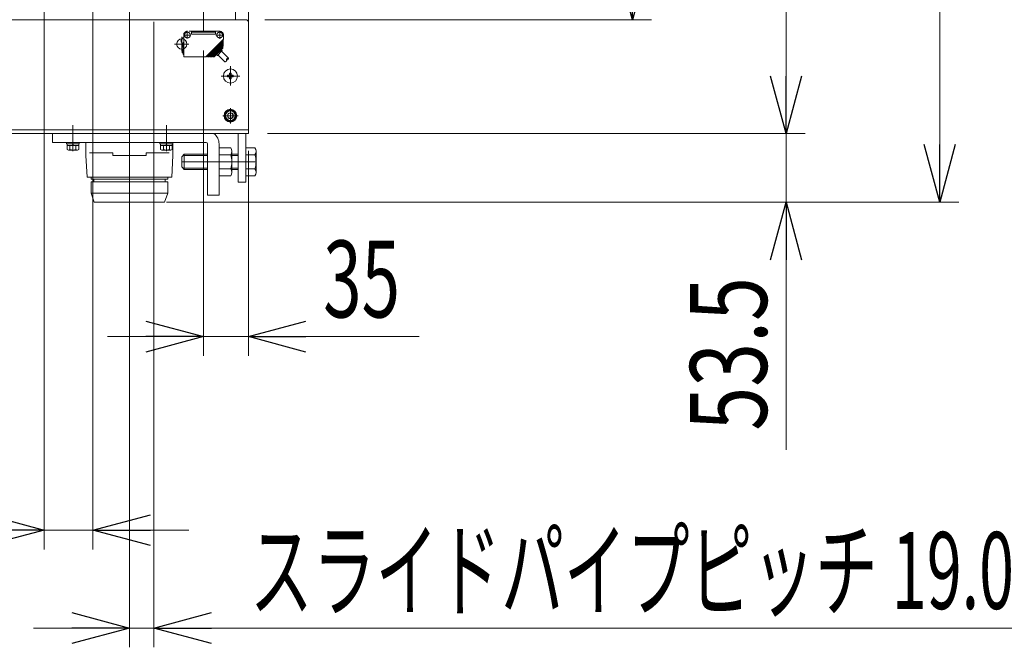
# Model space of a CAD drawing. Units: millimetres. Extents: x -2955 to 2955, y -2027 to 2027.
# Drawn here: x -665 to 104, y 284 to 774 of the extents above; entities that cross this region are included whole.
import ezdxf
from ezdxf.enums import TextEntityAlignment as Align

# ---------------------------------------------------------------- set-up
doc = ezdxf.new("R2010")
doc.units = ezdxf.units.MM
doc.header["$LTSCALE"] = 3.75
for name, pattern in [('CENTER', [50.8, 31.75, -6.35, 6.35, -6.35]), ('CENTERX2', [101.6, 63.5, -12.7, 12.7, -12.7]), ('DASHED2', [9.525, 6.35, -3.175]), ('PHANTOM', [63.5, 31.75, -6.35, 6.35, -6.35, 6.35, -6.35])]:
    doc.linetypes.add(name, pattern=pattern)
for name, color, linetype in [('19', 7, 'Continuous'), ('27', 7, 'Continuous'), ('28', 7, 'Continuous'), ('40', 7, 'Continuous'), ('60', 7, 'Continuous'), ('63', 7, 'Continuous'), ('78', 7, 'Continuous'), ('Layer0255', 7, 'Continuous')]:
    doc.layers.add(name, color=color, linetype=linetype)
doc.styles.add('dcStyle0', font='ＭＳ Ｐゴシック')
doc.dimstyles.new('dc_Rotated', dxfattribs={"dimtxt": 60, "dimasz": 45.000029, "dimexe": 15, "dimexo": 7.5, "dimgap": 15, "dimtad": 3, "dimdsep": 46, "dimtxsty": 'dcStyle0', "dimblk1": 'OPEN30', "dimblk2": 'OPEN30', "dimsah": 1, "dimcen": 0.09, "dimclrd": 2, "dimclre": 2, "dimclrt": 2, "dimadec": 0, "dimazin": 2, "dimtfac": 1, "dimtdec": 4, "dimtmove": 0, "dimatfit": 3, "dimfxl": 1, "dimarcsym": 0})

# ---------------------------------------------------------------- blocks, each defined once
blk = doc.blocks.new('DC_GROUP_W_SLSH_S_290_3_3')
at = {"layer": '28', "color": 7, "linetype": 'Continuous', "lineweight": 13}
for p, q in [((-613.16, 667.66), (-613.16, 677.66)), ((-609.37, 677.66), (-545.16, 677.66)), ((-545.16, 667.66), (-545.16, 677.66)), ((-610.26, 669.66), (-592.16, 669.66)), ((-592.16, 667.66), (-592.16, 669.66)), ((-566.16, 667.66), (-566.16, 669.66)), ((-566.16, 669.66), (-548.05, 669.66)), ((-613.16, 667.66), (-612.16, 650.66)), ((-566.16, 667.66), (-592.16, 667.66)), ((-545.16, 667.66), (-546.16, 650.66)), ((-546.16, 650.66), (-612.16, 650.66)), ((-609.16, 649.16), (-609.16, 650.66)), ((-609.16, 649.16), (-549.16, 649.16)), ((-609.16, 638.16), (-609.16, 647.16)), ((-609.16, 647.16), (-549.16, 647.16)), ((-606.96, 647.16), (-606.96, 649.16)), ((-551.36, 647.16), (-551.36, 649.16)), ((-549.16, 649.16), (-549.16, 650.66)), ((-549.16, 638.16), (-549.16, 647.16)), ((-609.16, 638.16), (-606.66, 631.16)), ((-609.16, 638.16), (-549.16, 638.16)), ((-606.66, 631.16), (-551.66, 631.16)), ((-549.16, 638.16), (-551.66, 631.16))]:
    blk.add_line(p, q, dxfattribs=at)
blk = doc.blocks.new('DC_GROUP_W_SLSH_S_290_3_32')
at = {"layer": '40', "color": 3, "linetype": 'CENTERX2', "lineweight": 13}
for p, q in [((-521.31, 764.66), (-521.31, 1355.19)), ((-536.37, 761.66), (-531.33, 761.66)), ((-534.01, 764), (-534.01, 759.07)), ((-511.66, 761.66), (-505.93, 761.66)), ((-508.61, 764.27), (-508.61, 758.82))]:
    blk.add_line(p, q, dxfattribs=at)
at = {"layer": '40', "color": 4, "linetype": 'DASHED2', "lineweight": 13}
for p, q in [((-536.81, 744.66), (-536.81, 761.66)), ((-533.81, 763.86), (-534.01, 763.86)), ((-508.81, 764.66), (-533.81, 764.66)), ((-530.61, 762.26), (-530.61, 764.66)), ((-512.01, 763.86), (-530.61, 763.86)), ((-512.01, 762.26), (-530.61, 762.26)), ((-512.01, 764.66), (-512.01, 762.26)), ((-508.81, 763.86), (-508.61, 763.86)), ((-505.81, 758.45), (-505.81, 761.66)), ((-537.91, 754.65), (-537.21, 754.67)), ((-537.91, 754.65), (-537.91, 752.27)), ((-536.81, 755.82), (-537.21, 755.82)), ((-537.21, 746.36), (-537.21, 755.82)), ((-533.81, 759.46), (-534.01, 759.46)), ((-519.6, 744.66), (-505.81, 758.45)), ((-518.83, 744.86), (-505.85, 757.84)), ((-518.4, 744.66), (-505.89, 757.17)), ((-517.63, 744.86), (-505.92, 756.57)), ((-517.2, 744.66), (-505.96, 755.9)), ((-516.43, 744.86), (-505.99, 755.3)), ((-515.99, 744.66), (-506.02, 754.63)), ((-515.23, 744.86), (-506.05, 754.03)), ((-508.81, 759.46), (-508.61, 759.46)), ((-506.23, 754.42), (-506.26, 753.82)), ((-506.17, 755.69), (-506.2, 755.09)), ((-506.1, 756.96), (-506.13, 756.36)), ((-506.05, 754.03), (-506.09, 753.36)), ((-506.03, 758.23), (-506.07, 757.63)), ((-505.99, 755.3), (-506.02, 754.63)), ((-505.92, 756.57), (-505.96, 755.9)), ((-505.85, 757.84), (-505.89, 757.17)), ((-537.91, 752.27), (-537.21, 752.25)), ((-537.91, 750.15), (-537.21, 750.17)), ((-537.91, 750.15), (-537.91, 747.77)), ((-537.91, 747.77), (-537.21, 747.75)), ((-536.81, 746.36), (-537.21, 746.36)), ((-514.79, 744.66), (-506.09, 753.36)), ((-514.03, 744.86), (-506.12, 752.77)), ((-512.61, 744.87), (-506.39, 751.08)), ((-511.06, 746.41), (-510.76, 745.87)), ((-506.94, 749.33), (-510.45, 745.82)), ((-504.73, 740.79), (-510.11, 746.16)), ((-507.53, 749.95), (-506.98, 749.65)), ((-501.9, 743.62), (-507.28, 748.99)), ((-506.3, 753.15), (-506.33, 752.55)), ((-506.12, 752.77), (-506.18, 751.54)), ((-519.6, 744.66), (-536.81, 744.66)), ((-518.83, 744.86), (-519.4, 744.86)), ((-518.83, 744.66), (-518.83, 744.86)), ((-518.4, 744.66), (-518.83, 744.66)), ((-517.63, 744.86), (-518.2, 744.86)), ((-517.63, 744.66), (-517.63, 744.86)), ((-517.2, 744.66), (-517.63, 744.66)), ((-516.43, 744.86), (-517, 744.86)), ((-516.42, 744.66), (-516.42, 744.86)), ((-515.99, 744.66), (-516.42, 744.66)), ((-515.23, 744.86), (-515.79, 744.86)), ((-515.23, 744.66), (-515.23, 744.86)), ((-514.79, 744.66), (-515.23, 744.66)), ((-514.03, 744.86), (-514.59, 744.86)), ((-514.03, 744.66), (-514.03, 744.86)), ((-513.1, 744.66), (-514.03, 744.66))]:
    blk.add_line(p, q, dxfattribs=at)
for centre, radius, start, end in [((-533.81, 761.66), 3, 90, 180), ((-534.01, 761.66), 2.2, 90.00001, 270), ((-533.81, 761.66), 2.2, 270, 89.99999), ((-508.81, 761.66), 2.2, 90.00001, 270), ((-508.81, 761.66), 3, 0, 90), ((-508.61, 761.66), 2.2, 270, 89.99999), ((-536.51, 757.26), 2.4, 97.18051, 253.04953), ((-507.08, 749.47), 0.2, 315, 61.38954), ((-506.88, 751.58), 0.7, 315, 357), ((-513.1, 745.36), 0.7, 270, 315), ((-510.59, 745.96), 0.2, 208.61046, 315), ((-504.55, 742.02), 1.25, 261.74618, 8.21114), ((-502.08, 742.38), 1.25, 81.84856, 188.10876), ((-503.14, 743.44), 1.25, 261.84856, 8.10876)]:
    blk.add_arc(centre, radius, start, end, dxfattribs=at)
blk = doc.blocks.new('DC_GROUP_W_SLSH_S_290_3_31')
at = {"layer": '40', "linetype": 'Continuous'}
blk.add_blockref('DC_GROUP_W_SLSH_S_290_3_32', (0, 0), dxfattribs=at)
blk = doc.blocks.new('DC_GROUP_W_SLSH_S_290_3_87')
at = {"layer": '19', "color": 7, "linetype": 'Continuous', "lineweight": 13}
blk.add_line((-486.31, 1440.66), (-486.31, 686.66), dxfattribs=at)
blk = doc.blocks.new('DC_GROUP_W_SLSH_S_290_3_86')
at = {"layer": '19', "linetype": 'Continuous'}
blk.add_blockref('DC_GROUP_W_SLSH_S_290_3_87', (0, 0), dxfattribs=at)
blk = doc.blocks.new('DC_GROUP_W_SLSH_S_290_3_112')
at = {"layer": '27', "color": 7, "linetype": 'Continuous', "lineweight": 13}
for p, q in [((-509.16, 651.69), (-509.16, 673.63)), ((-509.16, 673.63), (-500.01, 673.63)), ((-499.16, 670.89), (-499.16, 654.43)), ((-488.31, 651.69), (-488.31, 673.63)), ((-488.31, 673.63), (-481.16, 673.63)), ((-480.31, 670.89), (-480.31, 654.43)), ((-538.31, 666.66), (-536.31, 668.66)), ((-538.31, 658.66), (-538.31, 666.66)), ((-536.31, 668.66), (-518.16, 668.66)), ((-509.16, 668.14), (-500.01, 668.14)), ((-499.16, 668.66), (-494.14, 668.66)), ((-488.31, 668.14), (-481.16, 668.14)), ((-536.31, 656.66), (-538.31, 658.66)), ((-518.16, 656.66), (-536.31, 656.66)), ((-509.16, 657.18), (-500.01, 657.18)), ((-494.14, 656.66), (-499.16, 656.66)), ((-488.31, 657.18), (-481.16, 657.18)), ((-500.01, 651.69), (-509.16, 651.69)), ((-481.16, 651.69), (-488.31, 651.69))]:
    blk.add_line(p, q, dxfattribs=at)
at = {"layer": '27', "color": 3, "linetype": 'CENTERX2', "lineweight": 13}
blk.add_line((-538.31, 662.66), (-480.31, 662.66), dxfattribs=at)
at = {"layer": '27', "color": 3, "linetype": 'Continuous', "lineweight": 13}
for p, q in [((-537.26, 667.71), (-518.16, 667.71)), ((-536.31, 656.66), (-536.31, 668.66)), ((-499.16, 667.71), (-494.14, 667.71)), ((-518.16, 657.61), (-537.26, 657.61)), ((-494.14, 657.61), (-499.16, 657.61))]:
    blk.add_line(p, q, dxfattribs=at)
at = {"layer": '27', "color": 7, "linetype": 'Continuous', "lineweight": 13}
for centre, radius, start, end in [((-504.01, 670.89), 4.86, 325.61575, 34.38425), ((-485.17, 670.89), 4.86, 325.61575, 34.38425), ((-517.31, 662.66), 18.15, 342.41205, 17.58795), ((-498.46, 662.66), 18.15, 342.41205, 17.58795), ((-504.01, 654.43), 4.86, 325.61575, 34.38425), ((-485.17, 654.43), 4.86, 325.61575, 34.38425)]:
    blk.add_arc(centre, radius, start, end, dxfattribs=at)
blk = doc.blocks.new('DC_GROUP_W_SLSH_S_290_3_113')
at = {"layer": '27', "color": 7, "linetype": 'Continuous', "lineweight": 13}
for p, q in [((-639.16, 684.66), (-639.16, 677.66)), ((-639.16, 677.66), (-519.16, 677.66)), ((-518.16, 636.66), (-518.16, 676.66)), ((-509.16, 676.66), (-509.16, 636.66)), ((-509.16, 636.66), (-518.16, 636.66))]:
    blk.add_line(p, q, dxfattribs=at)
for radius, end in [(10, 53.1301), (1, 90)]:
    blk.add_arc((-519.16, 676.66), radius, 0, end, dxfattribs=at)
blk = doc.blocks.new('DC_GROUP_W_SLSH_S_290_3_114')
at = {"layer": '27', "color": 3, "linetype": 'CENTER', "lineweight": 13}
blk.add_line((-550.31, 670.86), (-550.31, 691.36), dxfattribs=at)
at = {"layer": '27', "color": 7, "linetype": 'Continuous', "lineweight": 13}
for p, q in [((-555.31, 677.66), (-545.31, 677.66)), ((-555.31, 677.66), (-555.31, 676.66)), ((-545.31, 677.66), (-545.31, 676.66)), ((-555.31, 676.66), (-545.31, 676.66)), ((-554.93, 675.36), (-554.93, 672.28)), ((-554.93, 675.36), (-545.69, 675.36)), ((-554.91, 676.66), (-554.91, 675.36)), ((-553.78, 671.86), (-546.85, 671.86)), ((-552.62, 675.36), (-552.62, 672.28)), ((-550.31, 675.36), (-550.66, 676.66)), ((-549.96, 675.36), (-550.31, 676.66)), ((-548, 675.36), (-548, 672.28)), ((-545.71, 676.66), (-545.71, 675.36)), ((-545.69, 675.36), (-545.69, 672.28))]:
    blk.add_line(p, q, dxfattribs=at)
for centre, radius, start, end in [((-553.78, 673.67), 1.81, 230.46302, 309.53698), ((-550.31, 678.49), 6.63, 249.62529, 290.37471), ((-546.85, 673.67), 1.81, 230.46302, 309.53698)]:
    blk.add_arc(centre, radius, start, end, dxfattribs=at)
blk = doc.blocks.new('DC_GROUP_W_SLSH_S_290_3_115')
at = {"layer": '27', "color": 3, "linetype": 'CENTER', "lineweight": 13}
blk.add_line((-623.31, 670.86), (-623.31, 691.36), dxfattribs=at)
at = {"layer": '27', "color": 7, "linetype": 'Continuous', "lineweight": 13}
for p, q in [((-628.31, 677.66), (-618.31, 677.66)), ((-628.31, 677.66), (-628.31, 676.66)), ((-618.31, 677.66), (-618.31, 676.66)), ((-628.31, 676.66), (-618.31, 676.66)), ((-627.93, 675.36), (-627.93, 672.28)), ((-627.93, 675.36), (-618.69, 675.36)), ((-627.91, 676.66), (-627.91, 675.36)), ((-626.78, 671.86), (-619.85, 671.86)), ((-625.62, 675.36), (-625.62, 672.28)), ((-623.31, 675.36), (-623.66, 676.66)), ((-622.96, 675.36), (-623.31, 676.66)), ((-621, 675.36), (-621, 672.28)), ((-618.71, 676.66), (-618.71, 675.36)), ((-618.69, 675.36), (-618.69, 672.28))]:
    blk.add_line(p, q, dxfattribs=at)
for centre, radius, start, end in [((-626.78, 673.67), 1.81, 230.46302, 309.53698), ((-623.31, 678.49), 6.63, 249.62529, 290.37471), ((-619.85, 673.67), 1.81, 230.46302, 309.53698)]:
    blk.add_arc(centre, radius, start, end, dxfattribs=at)
blk = doc.blocks.new('DC_GROUP_W_SLSH_S_290_3_111')
at = {"layer": '27', "linetype": 'Continuous'}
for name in ['DC_GROUP_W_SLSH_S_290_3_113', 'DC_GROUP_W_SLSH_S_290_3_115', 'DC_GROUP_W_SLSH_S_290_3_114', 'DC_GROUP_W_SLSH_S_290_3_112']:
    blk.add_blockref(name, (0, 0), dxfattribs=at)
blk = doc.blocks.new('DC_GROUP_W_SLSH_S_290_3_156')
at = {"color": 7, "linetype": 'Continuous', "lineweight": 13}
for p, q in [((-494.31, 684.66), (-494.31, 646.66)), ((-488.31, 684.66), (-488.31, 646.66)), ((-488.31, 646.66), (-494.31, 646.66))]:
    blk.add_line(p, q, dxfattribs=at)
blk = doc.blocks.new('DC_GROUP_W_SLSH_S_290_3_420')
at = {"layer": '78', "color": 91, "linetype": 'PHANTOM', "lineweight": 13}
for p, q in [((-536.31, 1034.66), (-536.31, 1092.66)), ((-546.31, 1048.66), (-546.31, 1078.66)), ((-526.31, 1048.66), (-526.31, 1078.66)), ((-550.31, 1063.66), (-522.31, 1063.66))]:
    blk.add_line(p, q, dxfattribs=at)
for centre, start, end in [((-536.31, 1078.66), 0, 180), ((-536.31, 1048.66), 180, 0)]:
    blk.add_arc(centre, 10, start, end, dxfattribs=at)
blk = doc.blocks.new('DC_GROUP_W_SLSH_S_290_3_421')
at = {"layer": '78', "color": 91, "linetype": 'PHANTOM', "lineweight": 13}
for p, q in [((-931.31, 1034.66), (-931.31, 1092.66)), ((-941.31, 1048.66), (-941.31, 1078.66)), ((-921.31, 1048.66), (-921.31, 1078.66)), ((-945.31, 1063.66), (-917.31, 1063.66))]:
    blk.add_line(p, q, dxfattribs=at)
for centre, start, end in [((-931.31, 1078.66), 0, 180), ((-931.31, 1048.66), 180, 0)]:
    blk.add_arc(centre, 10, start, end, dxfattribs=at)
blk = doc.blocks.new('DC_GROUP_W_SLSH_S_290_3_419')
at = {"layer": '78', "color": 7, "linetype": 'Continuous', "lineweight": 13}
for p, q in [((-981.31, 1439.66), (-486.31, 1439.66)), ((-981.31, 687.66), (-981.31, 1439.66)), ((-486.31, 687.66), (-486.31, 1439.66)), ((-486.31, 687.66), (-981.31, 687.66))]:
    blk.add_line(p, q, dxfattribs=at)
at = {"layer": '78', "linetype": 'Continuous'}
for name in ['DC_GROUP_W_SLSH_S_290_3_421', 'DC_GROUP_W_SLSH_S_290_3_420']:
    blk.add_blockref(name, (0, 0), dxfattribs=at)
blk = doc.blocks.new('_Open30')
at = {"color": 0, "linetype": 'ByBlock', "lineweight": -2}
for p, q in [((-1, 0.267949), (0, 0)), ((0, 0), (-1, -0.267949)), ((0, 0), (-1, 0))]:
    blk.add_line(p, q, dxfattribs=at)
blk = doc.blocks.new('*D78')
at = {"layer": 'Layer0255', "color": 2, "linetype": 'Continuous', "lineweight": 13}
for p, q in [((-473.31, 1353.66), (-171.31, 1353.66)), ((-186.31, 773.66), (-186.31, 1353.66)), ((-473.31, 773.66), (-171.31, 773.66))]:
    blk.add_line(p, q, dxfattribs=at)
at = {"layer": 'Layer0255', "color": 2, "xscale": 45.00004211422929, "yscale": 44.99984052335464}
for p, rotation in [((-186.31, 1353.66), 90), ((-186.31, 773.66), 270)]:
    blk.add_blockref('_Open30', p, dxfattribs=dict(at, rotation=rotation))
at = {"layer": 'Layer0255', "color": 2, "style": 'dcStyle0', "width": 0.6875}
blk.add_text('580', height=60, rotation=90, dxfattribs=at).set_placement((-201.31, 950.6), (-201.31, 1040.6), align=Align.FIT)
blk = doc.blocks.new('*D79')
at = {"layer": 'Layer0255', "color": 2, "linetype": 'Continuous', "lineweight": 13}
for p, q in [((-471.31, 684.66), (-51.31, 684.66)), ((-66.31, 631.16), (-66.31, 684.66)), ((-550.13, 631.16), (-51.31, 631.16)), ((-66.31, 437.69), (-66.31, 631.16))]:
    blk.add_line(p, q, dxfattribs=at)
at = {"layer": 'Layer0255', "color": 2, "xscale": 45.00004211422929, "yscale": 44.99984052335464, "rotation": 90}
blk.add_blockref('_Open30', (-66.31, 631.16), dxfattribs=at)
at = {"layer": 'Layer0255', "color": 2, "style": 'dcStyle0', "width": 0.807452}
blk.add_text('53.5', height=60, rotation=90, dxfattribs=at).set_placement((-81.31, 452.69), (-81.31, 572.69), align=Align.FIT)
blk = doc.blocks.new('*D80')
at = {"layer": 'Layer0255', "color": 2, "linetype": 'Continuous', "lineweight": 13}
for p, q in [((-439.14, 1063.66), (-51.31, 1063.66)), ((-66.31, 684.66), (-66.31, 1063.66)), ((-471.31, 684.66), (-51.31, 684.66))]:
    blk.add_line(p, q, dxfattribs=at)
at = {"layer": 'Layer0255', "color": 2, "xscale": 45.00004211422929, "yscale": 44.99984052335464}
for p, rotation in [((-66.31, 1063.66), 90), ((-66.31, 684.66), 270)]:
    blk.add_blockref('_Open30', p, dxfattribs=dict(at, rotation=rotation))
at = {"layer": 'Layer0255', "color": 2, "style": 'dcStyle0', "width": 0.6875}
blk.add_text('379', height=60, rotation=90, dxfattribs=at).set_placement((-81.31, 859.16), (-81.31, 949.16), align=Align.FIT)
blk = doc.blocks.new('*D83')
at = {"layer": 'Layer0255', "color": 2, "linetype": 'Continuous', "lineweight": 13}
for p, q in [((-550.13, 1496.16), (68.69, 1496.16)), ((53.69, 631.16), (53.69, 1496.16)), ((-550.13, 631.16), (68.69, 631.16))]:
    blk.add_line(p, q, dxfattribs=at)
at = {"layer": 'Layer0255', "color": 2, "xscale": 45.00004211422929, "yscale": 44.99984052335464}
for p, rotation in [((53.69, 1496.16), 90), ((53.69, 631.16), 270)]:
    blk.add_blockref('_Open30', p, dxfattribs=dict(at, rotation=rotation))
at = {"layer": 'Layer0255', "color": 2, "style": 'dcStyle0', "width": 0.6875}
blk.add_text('865', height=60, rotation=90, dxfattribs=at).set_placement((38.69, 1018.66), (38.69, 1108.66), align=Align.FIT)
blk = doc.blocks.new('DC_IMAGEDIMGROUP_1')
at = {"layer": 'Layer0255', "color": 2, "linetype": 'Continuous', "lineweight": 13}
for p, q in [((-521.31, 749.66), (-521.31, 511.16)), ((-486.31, 671.26), (-486.31, 511.16)), ((-596.31, 526.16), (-521.31, 526.16)), ((-521.31, 526.16), (-486.31, 526.16)), ((-352.85, 526.16), (-486.31, 526.16))]:
    blk.add_line(p, q, dxfattribs=at)
at = {"layer": 'Layer0255', "color": 2, "xscale": 45.00004211422929, "yscale": 44.99984052335464}
for p, rotation in [((-521.31, 526.16), 360), ((-486.31, 526.16), 180)]:
    blk.add_blockref('_Open30', p, dxfattribs=dict(at, rotation=rotation))
at = {"layer": 'Layer0255', "color": 2, "style": 'dcStyle0', "width": 0.6875}
blk.add_text('35', height=60, dxfattribs=at).set_placement((-427.85, 541.16), (-367.85, 541.16), align=Align.FIT)
blk = doc.blocks.new('DC_IMAGEDIMGROUP_3')
at = {"layer": 'Layer0255', "color": 2, "linetype": 'Continuous', "lineweight": 13}
for p, q in [((-579.16, 772.06), (-579.16, 283.51)), ((-560.11, 772.06), (-560.11, 283.51)), ((-654.16, 298.51), (-579.16, 298.51)), ((-579.16, 298.51), (-560.11, 298.51)), ((153.89, 298.51), (-560.11, 298.51))]:
    blk.add_line(p, q, dxfattribs=at)
at = {"layer": 'Layer0255', "color": 2, "xscale": 45.00004211422929, "yscale": 44.99984052335464}
for p, rotation in [((-579.16, 298.51), 360), ((-560.11, 298.51), 180)]:
    blk.add_blockref('_Open30', p, dxfattribs=dict(at, rotation=rotation))
at = {"layer": 'Layer0255', "color": 4, "style": 'dcStyle0', "width": 0.65212}
blk.add_text('スライドパイプピッチ 19.05', height=60, dxfattribs=at).set_placement((-485.11, 313.51), (138.89, 313.51), align=Align.FIT)
blk = doc.blocks.new('DC_IMAGEDIMGROUP_5')
at = {"layer": 'Layer0255', "color": 2, "linetype": 'Continuous', "lineweight": 13}
for p, q in [((-645.84, 1053.58), (-645.84, 360.01)), ((-607.74, 1039.72), (-607.74, 360.01)), ((-1175.3, 375.01), (-645.84, 375.01)), ((-645.84, 375.01), (-607.74, 375.01)), ((-532.74, 375.01), (-607.74, 375.01))]:
    blk.add_line(p, q, dxfattribs=at)
at = {"layer": 'Layer0255', "color": 2, "xscale": 45.00004211422929, "yscale": 44.99984052335464}
for p, rotation in [((-645.84, 375.01), 360), ((-607.74, 375.01), 180)]:
    blk.add_blockref('_Open30', p, dxfattribs=dict(at, rotation=rotation))
at = {"layer": 'Layer0255', "color": 4, "style": 'dcStyle0', "width": 0.686655}
blk.add_text('スラットピッチ 38.1', height=60, dxfattribs=at).set_placement((-1160.3, 390.01), (-704.3, 390.01), align=Align.FIT)
blk = doc.blocks.new('DC_GROUP_W_SLSH_S_290_3_139')
at = {"layer": '60', "color": 7, "linetype": 'Continuous', "lineweight": 13}
for p, q in [((-500.91, 731.91), (-500.91, 730.56)), ((-500.91, 731.91), (-499.71, 731.91)), ((-499.71, 730.56), (-499.71, 731.91)), ((-502.56, 730.26), (-502.56, 729.06)), ((-502.56, 730.26), (-501.21, 730.26)), ((-502.56, 729.06), (-501.21, 729.06)), ((-500.91, 728.76), (-500.91, 727.41)), ((-500.91, 727.41), (-499.71, 727.41)), ((-499.71, 728.76), (-499.71, 727.41)), ((-499.41, 730.26), (-498.06, 730.26)), ((-499.41, 729.06), (-498.06, 729.06)), ((-498.06, 729.06), (-498.06, 730.26))]:
    blk.add_line(p, q, dxfattribs=at)
at = {"layer": '60', "color": 3, "linetype": 'CENTERX2', "lineweight": 13}
for p, q in [((-500.31, 722.37), (-500.31, 737.33)), ((-493.02, 729.66), (-507.43, 729.66))]:
    blk.add_line(p, q, dxfattribs=at)
at = {"layer": '60', "color": 7, "linetype": 'Continuous', "lineweight": 13}
blk.add_circle((-500.31, 729.66), 5.5, dxfattribs=at)
for centre, start, end in [((-501.21, 730.56), 270, 0), ((-499.41, 730.56), 180, 270), ((-501.21, 728.76), 0, 90), ((-499.41, 728.76), 90, 180)]:
    blk.add_arc(centre, 0.3, start, end, dxfattribs=at)
blk = doc.blocks.new('DC_GROUP_W_SLSH_S_290_3_141')
at = {"layer": '60', "color": 7, "linetype": 'Continuous', "lineweight": 13}
for p, q in [((-502.62, 698.66), (-501.47, 700.66)), ((-501.47, 700.66), (-499.16, 700.66)), ((-499.16, 700.66), (-498, 698.66)), ((-501.47, 696.66), (-502.62, 698.66)), ((-499.16, 696.66), (-501.47, 696.66)), ((-498, 698.66), (-499.16, 696.66))]:
    blk.add_line(p, q, dxfattribs=at)
at = {"layer": '60', "color": 3, "linetype": 'CENTER', "lineweight": 13}
for p, q in [((-500.31, 704.66), (-500.31, 692.66)), ((-506.31, 698.66), (-494.31, 698.66))]:
    blk.add_line(p, q, dxfattribs=at)
at = {"layer": '60', "color": 7, "linetype": 'Continuous', "lineweight": 13}
for radius in [5, 4.6, 4.25, 3.75, 2.31]:
    blk.add_circle((-500.31, 698.66), radius, dxfattribs=at)
blk = doc.blocks.new('DC_GROUP_W_SLSH_S_290_3_145')
at = {"layer": '60', "color": 3, "linetype": 'CENTERX2', "lineweight": 13}
for p, q in [((-532.71, 754.66), (-543.91, 754.66)), ((-538.31, 760.26), (-538.31, 749.06))]:
    blk.add_line(p, q, dxfattribs=at)
at = {"layer": '60', "color": 7, "linetype": 'Continuous', "lineweight": 13}
blk.add_circle((-538.31, 754.66), 4, dxfattribs=at)
blk = doc.blocks.new('DC_GROUP_W_SLSH_S_290_3_137')
at = {"layer": '60', "color": 7, "linetype": 'Continuous', "lineweight": 13}
for p, q in [((-488.31, 773.66), (-1474.31, 773.66)), ((-486.31, 771.66), (-486.31, 684.66)), ((-486.31, 684.66), (-1476.31, 684.66))]:
    blk.add_line(p, q, dxfattribs=at)
at = {"layer": '60', "color": 3, "linetype": 'CENTERX2', "lineweight": 13}
for p, q in [((-500.31, 723.66), (-500.31, 735.66)), ((-506.31, 729.66), (-494.31, 729.66)), ((-500.31, 692.66), (-500.31, 704.66)), ((-506.31, 698.66), (-494.31, 698.66))]:
    blk.add_line(p, q, dxfattribs=at)
at = {"layer": '60', "color": 7, "linetype": 'Continuous', "lineweight": 13}
blk.add_arc((-488.31, 771.66), 2, 360, 90, dxfattribs=at)
at = {"layer": '60', "linetype": 'Continuous'}
for name in ['DC_GROUP_W_SLSH_S_290_3_145', 'DC_GROUP_W_SLSH_S_290_3_139', 'DC_GROUP_W_SLSH_S_290_3_141']:
    blk.add_blockref(name, (0, 0), dxfattribs=at)
blk = doc.blocks.new('DC_GROUP_W_SLSH_S_290_3_235')
at = {"layer": '63', "color": 7, "linetype": 'Continuous', "lineweight": 13}
for p, q in [((-486.31, 686.66), (-486.31, 1440.66)), ((-496.31, 1353.66), (-496.31, 1155.66)), ((-494.31, 1153.66), (-486.31, 1153.66)), ((-496.31, 975.66), (-496.31, 1151.66)), ((-496.31, 773.66), (-496.31, 971.66)), ((-494.31, 973.66), (-486.31, 973.66))]:
    blk.add_line(p, q, dxfattribs=at)
at = {"layer": '63', "color": 3, "linetype": 'CENTERX2', "lineweight": 13}
blk.add_line((-533.98, 1063.66), (-454.14, 1063.66), dxfattribs=at)
at = {"layer": '63', "color": 7, "linetype": 'Continuous', "lineweight": 13}
for centre, start, end in [((-494.31, 1155.66), 180, 270), ((-494.31, 1151.66), 90, 180), ((-494.31, 975.66), 180, 270), ((-494.31, 971.66), 90, 180)]:
    blk.add_arc(centre, 2, start, end, dxfattribs=at)

msp = doc.modelspace()

# ---------------------------------------------------------------- linework, layer by layer
at = {"color": 3, "linetype": 'CENTERX2', "lineweight": 13}
msp.add_line((-579.1567, 594.0146), (-579.1567, 1529.3493), dxfattribs=at)

# ---------------------------------------------------------------- block references
at = {"linetype": 'Continuous'}
for name in ['DC_GROUP_W_SLSH_S_290_3_86', 'DC_GROUP_W_SLSH_S_290_3_31', 'DC_GROUP_W_SLSH_S_290_3_156', 'DC_GROUP_W_SLSH_S_290_3_111']:
    msp.add_blockref(name, (0, 0), dxfattribs=at)
at = {"layer": '28', "linetype": 'Continuous'}
msp.add_blockref('DC_GROUP_W_SLSH_S_290_3_3', (0, 0), dxfattribs=at)
at = {"layer": '60', "linetype": 'Continuous'}
msp.add_blockref('DC_GROUP_W_SLSH_S_290_3_137', (0, 0), dxfattribs=at)
at = {"layer": '63', "linetype": 'Continuous'}
msp.add_blockref('DC_GROUP_W_SLSH_S_290_3_235', (0, 0), dxfattribs=at)
at = {"layer": '78', "linetype": 'Continuous'}
msp.add_blockref('DC_GROUP_W_SLSH_S_290_3_419', (0, 0), dxfattribs=at)
at = {"layer": 'Layer0255', "linetype": 'Continuous'}
for name in ['DC_IMAGEDIMGROUP_5', 'DC_IMAGEDIMGROUP_3', 'DC_IMAGEDIMGROUP_1']:
    msp.add_blockref(name, (0, 0), dxfattribs=at)

# ---------------------------------------------------------------- dimensions: what is measured, and where the dimension line sits
at = {"layer": 'Layer0255', "linetype": 'Continuous', "lineweight": 13}
for base, p1, p2, picture, middle in [((53.6882, 1496.1601), (-557.627, 631.1601), (-557.627, 1496.1601), '*D83', (53.6882, 1063.6601)), ((-186.3118, 1353.6601), (-480.8118, 773.6601), (-480.8118, 1353.6601), '*D78', (-186.3118, 995.5988)), ((-66.3118, 1063.6601), (-478.8118, 684.6601), (-446.6436, 1063.6601), '*D80', (-66.3118, 904.1601)), ((-66.3118, 684.6601), (-557.627, 631.1601), (-478.8118, 684.6601), '*D79', (-66.3118, 512.6934))]:
    dim = msp.add_linear_dim(base=base, p1=p1, p2=p2, angle=90, dimstyle='dc_Rotated', override={"dimtxt": 60, "dimasz": 45.000029, "dimexe": 15, "dimexo": 7.5, "dimgap": 15, "dimtad": 3, "dimtih": 0, "dimtoh": 0, "dimdec": 2, "dimlfac": 1, "dimzin": 8, "dimtxsty": 'dcStyle0', "dimblk1": 'Open30', "dimblk2": 'Open30', "dimsah": 1, "dimclrd": 2, "dimclre": 2, "dimclrt": 2, "dimazin": 2, "dimtofl": 1, "dimtolj": 0, "dimtzin": 8, "dimarcsym": 1}, dxfattribs=at)
    dim.commit()
    dim.dimension.update_dxf_attribs({"geometry": picture, "text_midpoint": middle, "dimtype": 160})

doc.saveas('drawing.dxf')
